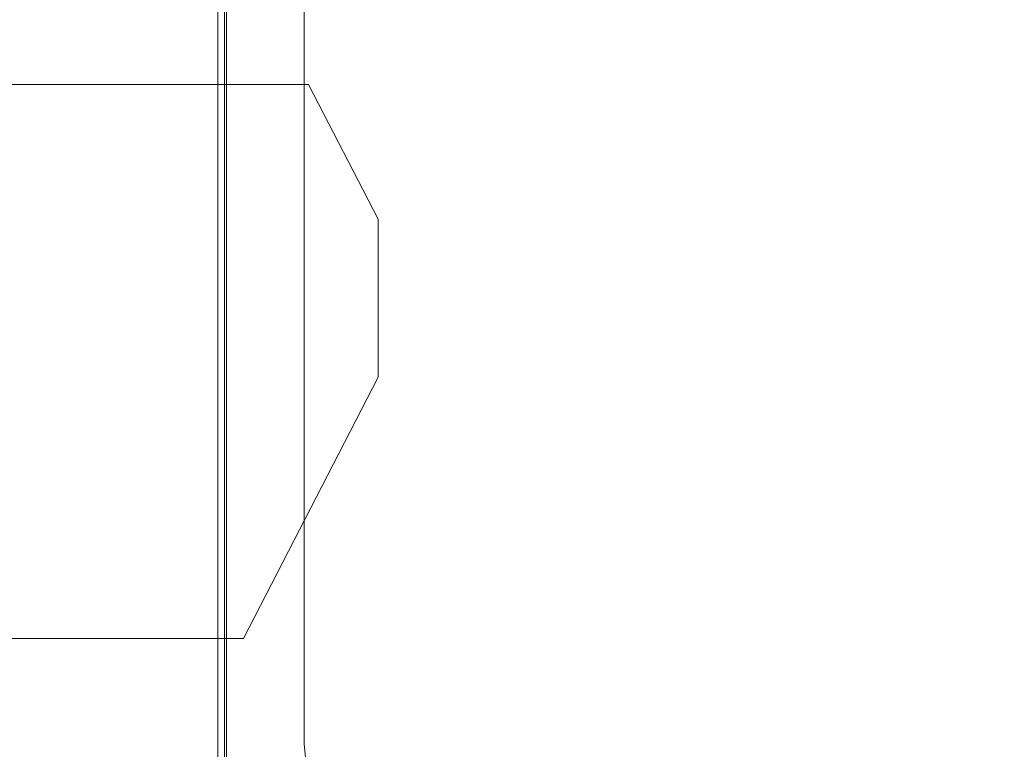
# Model space of a CAD drawing. Extents: x 0 to 1200, y -29 to 0.
# Drawn here: x 815 to 823, y -19 to -13 of the extents above; entities that cross this region are included whole.
import ezdxf

# ---------------------------------------------------------------- set-up
doc = ezdxf.new("R2010")
doc.units = 0
doc.header["$LTSCALE"] = 500
doc.header["$MEASUREMENT"] = 0
doc.layers.add('CHROM', color=8, linetype='Continuous')
doc.layers.add('SZKLO', color=135, linetype='Continuous')

msp = doc.modelspace()

# ---------------------------------------------------------------- linework, layer by layer
at = {"layer": 'CHROM', "lineweight": 0}
for points, invisible_edges in [([(816.6563, -13.3062, 1394.8027), (816.6563, -12.4898, 1394.8027), (816.6563, -12.4898, 1394.0109), (816.6563, -13.3062, 1394.0109)], 15), ([(816.6563, -13.3062, 1400.5952), (816.6705, -13.3062, 1400.8333), (816.6705, -12.4898, 1400.8333), (816.6563, -12.4898, 1400.5952)], 15), ([(816.6563, -12.4898, 1400.5952), (816.6563, -12.4898, 1396.7153), (816.6563, -13.3062, 1396.7153), (816.6563, -13.3062, 1400.5952)], 15), ([(816.6563, -13.3062, 0.0001), (816.6563, -13.3062, 2.5001), (816.6563, -12.4898, 2.5001), (816.6563, -12.4898, 0.0001)], 7), ([(816.6563, -13.3062, 2.5001), (816.6563, -13.3062, 1394.0109), (816.6563, -12.4898, 1394.0109), (816.6563, -12.4898, 2.5001)], 15), ([(816.6563, -13.3062, 1396.7153), (816.6563, -12.4898, 1396.7153), (816.6744, -12.4923, 1396.467), (816.6744, -13.3075, 1396.467)], 15), ([(816.6563, -13.3062, 1395.304), (816.6744, -13.3075, 1395.5872), (816.6744, -12.4923, 1395.5872), (816.6563, -12.4898, 1395.304)], 15), ([(816.6563, -13.3062, 1394.8027), (816.6563, -13.3062, 1395.304), (816.6563, -12.4898, 1395.304), (816.6563, -12.4898, 1394.8027)], 15), ([(816.7125, -13.3062, 1400.9376), (816.7128, -12.4898, 1400.9376), (816.6705, -12.4898, 1400.8333), (816.6705, -13.3062, 1400.8333)], 14), ([(816.7284, -13.3111, 1396.3451), (816.6744, -13.3075, 1396.467), (816.6744, -12.4923, 1396.467), (816.7284, -12.4998, 1396.3451)], 7), ([(816.7284, -13.3111, 1395.7251), (816.7284, -12.4998, 1395.7251), (816.6744, -12.4923, 1395.5872), (816.6744, -13.3075, 1395.5872)], 15), ([(816.7125, -13.3062, 1400.9376), (816.9375, -13.3062, 1400.9876), (816.9375, -12.4898, 1400.9876), (816.7128, -12.4898, 1400.9376)], 15), ([(816.9375, -13.3062, 1400.9876), (817.2503, -13.3066, 1400.997), (817.25, -12.4901, 1400.997), (816.9375, -12.4898, 1400.9876)], 15), ([(817.8512, -13.3076, 1401.0001), (817.849, -12.491, 1401.0001), (817.25, -12.4901, 1400.997), (817.2503, -13.3066, 1400.997)], 15), ([(818.8561, -13.3096, 1401.0001), (818.8502, -12.4928, 1401.0001), (817.849, -12.491, 1401.0001), (817.8512, -13.3076, 1401.0001)], 15), ([(818.8561, -13.3096, 1401.0001), (820.3806, -13.3129, 1401.0001), (820.3691, -12.4958, 1401.0001), (818.8502, -12.4928, 1401.0001)], 15), ([(820.3806, -13.3129, 1401.0001), (822.2361, -13.3097, 1401.0001), (822.2132, -12.4901, 1401.0001), (820.3691, -12.4958, 1401.0001)], 15), ([(824.2329, -13.2922, 1401.0001), (824.1902, -12.4656, 1401.0001), (822.2132, -12.4901, 1401.0001), (822.2361, -13.3097, 1401.0001)], 15), ([(816.8364, -13.3185, 1395.7903), (816.8364, -12.5148, 1395.7903), (816.7284, -12.4998, 1395.7251), (816.7284, -13.3111, 1395.7251)], 11), ([(816.8364, -13.3185, 1396.2864), (816.7284, -13.3111, 1396.3451), (816.7284, -12.4998, 1396.3451), (816.8364, -12.5148, 1396.2864)], 15), ([(816.8364, -13.3185, 1395.7903), (817.0166, -13.3307, 1395.8557), (817.0166, -12.5398, 1395.8557), (816.8364, -12.5148, 1395.7903)], 15), ([(816.8364, -13.3185, 1396.2864), (816.8364, -12.5148, 1396.2864), (817.0166, -12.5398, 1396.2277), (817.0166, -13.3307, 1396.2277)], 15), ([(817.0166, -13.3307, 1396.2277), (817.0166, -12.5398, 1396.2277), (817.2149, -12.5673, 1396.1685), (817.2149, -13.3442, 1396.1685)], 15), ([(817.0166, -13.3307, 1395.8557), (817.2149, -13.3442, 1395.9205), (817.2149, -12.5673, 1395.9205), (817.0166, -12.5398, 1395.8557)], 15), ([(817.3768, -13.3552, 1396.1085), (817.2149, -13.3442, 1396.1685), (817.2149, -12.5673, 1396.1685), (817.3768, -12.5898, 1396.1085)], 7), ([(817.3768, -13.3552, 1395.9845), (817.3768, -12.5898, 1395.9845), (817.2149, -12.5673, 1395.9205), (817.2149, -13.3442, 1395.9205)], 15), ([(817.3768, -13.3552, 1395.9845), (817.3768, -13.3552, 1396.1085), (817.3768, -12.5898, 1396.1085), (817.3768, -12.5898, 1395.9845)], 7), ([(816.6563, -13.3062, 1400.5952), (816.6563, -14.1227, 1400.5952), (816.6705, -14.1227, 1400.8333), (816.6705, -13.3062, 1400.8333)], 15), ([(816.6563, -13.3062, 1394.8027), (816.6563, -13.3062, 1394.0109), (816.6563, -14.1227, 1394.0109), (816.6563, -14.1227, 1394.8027)], 15), ([(816.6563, -13.3062, 0.0001), (816.6563, -14.1227, 0.0001), (816.6563, -14.1227, 2.5001), (816.6563, -13.3062, 2.5001)], 14), ([(816.6563, -14.1227, 1400.5952), (816.6563, -13.3062, 1400.5952), (816.6563, -13.3062, 1396.7153), (816.6563, -14.1227, 1396.7153)], 15), ([(816.6563, -13.3062, 1396.7153), (816.6744, -13.3075, 1396.467), (816.6744, -14.1227, 1396.467), (816.6563, -14.1227, 1396.7153)], 15), ([(816.6563, -13.3062, 1395.304), (816.6563, -14.1227, 1395.304), (816.6744, -14.1227, 1395.5872), (816.6744, -13.3075, 1395.5872)], 15), ([(816.6563, -13.3062, 1394.8027), (816.6563, -14.1227, 1394.8027), (816.6563, -14.1227, 1395.304), (816.6563, -13.3062, 1395.304)], 15), ([(816.6563, -14.1227, 2.5001), (816.6563, -14.1227, 1394.0109), (816.6563, -13.3062, 1394.0109), (816.6563, -13.3062, 2.5001)], 15), ([(816.7125, -13.3062, 1400.9376), (816.6705, -13.3062, 1400.8333), (816.6705, -14.1227, 1400.8333), (816.7125, -14.1227, 1400.9376)], 15), ([(816.7284, -13.3111, 1396.3451), (816.7284, -14.1225, 1396.3451), (816.6744, -14.1227, 1396.467), (816.6744, -13.3075, 1396.467)], 15), ([(816.7284, -13.3111, 1395.7251), (816.6744, -13.3075, 1395.5872), (816.6744, -14.1227, 1395.5872), (816.7284, -14.1225, 1395.7251)], 15), ([(816.7125, -13.3062, 1400.9376), (816.7125, -14.1227, 1400.9376), (816.9375, -14.1227, 1400.9876), (816.9375, -13.3062, 1400.9876)], 14), ([(816.8364, -13.3185, 1395.7903), (816.7284, -13.3111, 1395.7251), (816.7284, -14.1225, 1395.7251), (816.8364, -14.1222, 1395.7903)], 13), ([(816.8364, -13.3185, 1396.2864), (816.8364, -14.1222, 1396.2864), (816.7284, -14.1225, 1396.3451), (816.7284, -13.3111, 1396.3451)], 11), ([(816.9375, -13.3062, 1400.9876), (816.9375, -14.1227, 1400.9876), (817.2487, -14.123, 1400.997), (817.2503, -13.3066, 1400.997)], 15), ([(817.8512, -13.3076, 1401.0001), (817.2503, -13.3066, 1400.997), (817.2487, -14.123, 1400.997), (817.8442, -14.1239, 1401.0001)], 15), ([(818.8561, -13.3096, 1401.0001), (817.8512, -13.3076, 1401.0001), (817.8442, -14.1239, 1401.0001), (818.8387, -14.1258, 1401.0001)], 15), ([(818.8561, -13.3096, 1401.0001), (818.8387, -14.1258, 1401.0001), (820.3458, -14.1288, 1401.0001), (820.3806, -13.3129, 1401.0001)], 15), ([(820.3806, -13.3129, 1401.0001), (820.3458, -14.1288, 1401.0001), (822.1495, -14.1296, 1401.0001), (822.2361, -13.3097, 1401.0001)], 15), ([(824.2329, -13.2922, 1401.0001), (822.2361, -13.3097, 1401.0001), (822.1495, -14.1296, 1401.0001), (824.0336, -14.1246, 1401.0001)], 15), ([(816.8364, -13.3185, 1396.2864), (817.0166, -13.3307, 1396.2277), (817.0166, -14.1217, 1396.2277), (816.8364, -14.1222, 1396.2864)], 15), ([(816.8364, -13.3185, 1395.7903), (816.8364, -14.1222, 1395.7903), (817.0166, -14.1217, 1395.8557), (817.0166, -13.3307, 1395.8557)], 15), ([(817.0166, -13.3307, 1395.8557), (817.0166, -14.1217, 1395.8557), (817.2149, -14.1211, 1395.9205), (817.2149, -13.3442, 1395.9205)], 15), ([(817.0166, -13.3307, 1396.2277), (817.2149, -13.3442, 1396.1685), (817.2149, -14.1211, 1396.1685), (817.0166, -14.1217, 1396.2277)], 15), ([(817.3768, -13.3552, 1396.1085), (817.3768, -14.1206, 1396.1085), (817.2149, -14.1211, 1396.1685), (817.2149, -13.3442, 1396.1685)], 14), ([(817.3768, -13.3552, 1395.9845), (817.2149, -13.3442, 1395.9205), (817.2149, -14.1211, 1395.9205), (817.3768, -14.1206, 1395.9845)], 7), ([(817.3768, -13.3552, 1395.9845), (817.3768, -14.1206, 1395.9845), (817.3768, -14.1206, 1396.1085), (817.3768, -13.3552, 1396.1085)], 15), ([(816.6563, -14.1227, 0.0001), (816.6563, -14.9392, 0.0001), (816.6563, -14.9392, 2.5001), (816.6563, -14.1227, 2.5001)], 14), ([(816.6563, -14.1227, 1395.304), (816.6563, -14.9392, 1395.304), (816.6744, -14.9379, 1395.5872), (816.6744, -14.1227, 1395.5872)], 15), ([(816.6563, -14.1227, 1400.5952), (816.6563, -14.9392, 1400.5952), (816.6705, -14.9392, 1400.8333), (816.6705, -14.1227, 1400.8333)], 15), ([(816.6563, -14.9392, 1394.0109), (816.6563, -14.1227, 1394.0109), (816.6563, -14.1227, 2.5001), (816.6563, -14.9392, 2.5001)], 15), ([(816.6563, -14.9392, 1400.5952), (816.6563, -14.1227, 1400.5952), (816.6563, -14.1227, 1396.7153), (816.6563, -14.9392, 1396.7153)], 15), ([(816.6563, -14.1227, 1396.7153), (816.6744, -14.1227, 1396.467), (816.6744, -14.9379, 1396.467), (816.6563, -14.9392, 1396.7153)], 15), ([(816.6563, -14.1227, 1394.8027), (816.6563, -14.9392, 1394.8027), (816.6563, -14.9392, 1395.304), (816.6563, -14.1227, 1395.304)], 15), ([(816.6563, -14.1227, 1394.8027), (816.6563, -14.1227, 1394.0109), (816.6563, -14.9392, 1394.0109), (816.6563, -14.9392, 1394.8027)], 15), ([(816.7125, -14.1227, 1400.9376), (816.6705, -14.1227, 1400.8333), (816.6705, -14.9392, 1400.8333), (816.7125, -14.9392, 1400.9376)], 15), ([(816.7284, -14.1225, 1395.7251), (816.6744, -14.1227, 1395.5872), (816.6744, -14.9379, 1395.5872), (816.7284, -14.9339, 1395.7251)], 7), ([(816.7284, -14.1225, 1396.3451), (816.7284, -14.9339, 1396.3451), (816.6744, -14.9379, 1396.467), (816.6744, -14.1227, 1396.467)], 15), ([(816.7125, -14.1227, 1400.9376), (816.7125, -14.9392, 1400.9376), (816.9375, -14.9392, 1400.9876), (816.9375, -14.1227, 1400.9876)], 14), ([(816.8364, -14.1222, 1396.2864), (816.8364, -14.9259, 1396.2864), (816.7284, -14.9339, 1396.3451), (816.7284, -14.1225, 1396.3451)], 11), ([(816.8364, -14.1222, 1395.7903), (816.7284, -14.1225, 1395.7251), (816.7284, -14.9339, 1395.7251), (816.8364, -14.9259, 1395.7903)], 15), ([(816.8364, -14.1222, 1396.2864), (817.0166, -14.1217, 1396.2277), (817.0166, -14.9126, 1396.2277), (816.8364, -14.9259, 1396.2864)], 15), ([(816.8364, -14.1222, 1395.7903), (816.8364, -14.9259, 1395.7903), (817.0166, -14.9126, 1395.8557), (817.0166, -14.1217, 1395.8557)], 15), ([(816.9375, -14.1227, 1400.9876), (816.9375, -14.9392, 1400.9876), (817.2459, -14.9394, 1400.997), (817.2487, -14.123, 1400.997)], 15), ([(817.0166, -14.1217, 1395.8557), (817.0166, -14.9126, 1395.8557), (817.2149, -14.898, 1395.9205), (817.2149, -14.1211, 1395.9205)], 15), ([(817.0166, -14.1217, 1396.2277), (817.2149, -14.1211, 1396.1685), (817.2149, -14.898, 1396.1685), (817.0166, -14.9126, 1396.2277)], 15), ([(817.3768, -14.1206, 1395.9845), (817.2149, -14.1211, 1395.9205), (817.2149, -14.898, 1395.9205), (817.3768, -14.8861, 1395.9845)], 15), ([(817.3768, -14.1206, 1396.1085), (817.3768, -14.8861, 1396.1085), (817.2149, -14.898, 1396.1685), (817.2149, -14.1211, 1396.1685)], 15), ([(817.8442, -14.1239, 1401.0001), (817.2487, -14.123, 1400.997), (817.2459, -14.9394, 1400.997), (817.833, -14.9401, 1401.0001)], 15), ([(817.3768, -14.1206, 1395.9845), (817.3768, -14.8861, 1395.9845), (817.3768, -14.8861, 1396.1085), (817.3768, -14.1206, 1396.1085)], 10), ([(818.8387, -14.1258, 1401.0001), (817.8442, -14.1239, 1401.0001), (817.833, -14.9401, 1401.0001), (818.8101, -14.9415, 1401.0001)], 15), ([(818.8387, -14.1258, 1401.0001), (818.8101, -14.9415, 1401.0001), (820.289, -14.9438, 1401.0001), (820.3458, -14.1288, 1401.0001)], 15), ([(820.3458, -14.1288, 1401.0001), (820.289, -14.9438, 1401.0001), (822.0226, -14.9474, 1401.0001), (822.1495, -14.1296, 1401.0001)], 15), ([(824.0336, -14.1246, 1401.0001), (822.1495, -14.1296, 1401.0001), (822.0226, -14.9474, 1401.0001), (823.7648, -14.9527, 1401.0001)], 15), ([(816.6563, -15.7557, 1395.304), (816.6744, -15.7531, 1395.5872), (816.6744, -14.9379, 1395.5872), (816.6563, -14.9392, 1395.304)], 15), ([(816.6563, -15.7557, 1396.7153), (816.6563, -14.9392, 1396.7153), (816.6744, -14.9379, 1396.467), (816.6744, -15.7531, 1396.467)], 15), ([(816.6563, -15.7557, 1400.5952), (816.6705, -15.7557, 1400.8333), (816.6705, -14.9392, 1400.8333), (816.6563, -14.9392, 1400.5952)], 15), ([(816.6563, -14.9392, 1396.7153), (816.6563, -15.7557, 1396.7153), (816.6563, -15.7557, 1400.5952), (816.6563, -14.9392, 1400.5952)], 15), ([(816.6563, -15.7557, 1394.8027), (816.6563, -14.9392, 1394.8027), (816.6563, -14.9392, 1394.0109), (816.6563, -15.7557, 1394.0109)], 15), ([(816.6563, -15.7557, 0.0001), (816.6563, -15.7557, 2.5001), (816.6563, -14.9392, 2.5001), (816.6563, -14.9392, 0.0001)], 7), ([(816.6563, -15.7557, 1394.0109), (816.6563, -14.9392, 1394.0109), (816.6563, -14.9392, 2.5001), (816.6563, -15.7557, 2.5001)], 15), ([(816.6563, -15.7557, 1394.8027), (816.6563, -15.7557, 1395.304), (816.6563, -14.9392, 1395.304), (816.6563, -14.9392, 1394.8027)], 15), ([(816.7125, -15.7557, 1400.9376), (816.7125, -14.9392, 1400.9376), (816.6705, -14.9392, 1400.8333), (816.6705, -15.7557, 1400.8333)], 15), ([(816.7284, -15.7453, 1395.7251), (816.7284, -14.9339, 1395.7251), (816.6744, -14.9379, 1395.5872), (816.6744, -15.7531, 1395.5872)], 14), ([(816.7284, -15.7453, 1396.3451), (816.6744, -15.7531, 1396.467), (816.6744, -14.9379, 1396.467), (816.7284, -14.9339, 1396.3451)], 15), ([(816.7125, -15.7557, 1400.9376), (816.9375, -15.7557, 1400.9876), (816.9375, -14.9392, 1400.9876), (816.7125, -14.9392, 1400.9376)], 7), ([(816.8364, -15.7296, 1396.2864), (816.7284, -15.7453, 1396.3451), (816.7284, -14.9339, 1396.3451), (816.8364, -14.9259, 1396.2864)], 13), ([(816.8364, -15.7296, 1395.7903), (816.8364, -14.9259, 1395.7903), (816.7284, -14.9339, 1395.7251), (816.7284, -15.7453, 1395.7251)], 15), ([(816.8364, -15.7296, 1396.2864), (816.8364, -14.9259, 1396.2864), (817.0166, -14.9126, 1396.2277), (817.0166, -15.7036, 1396.2277)], 15), ([(816.8364, -15.7296, 1395.7903), (817.0166, -15.7036, 1395.8557), (817.0166, -14.9126, 1395.8557), (816.8364, -14.9259, 1395.7903)], 15), ([(816.9375, -15.7557, 1400.9876), (817.243, -15.7558, 1400.997), (817.2459, -14.9394, 1400.997), (816.9375, -14.9392, 1400.9876)], 15), ([(817.0166, -15.7036, 1396.2277), (817.0166, -14.9126, 1396.2277), (817.2149, -14.898, 1396.1685), (817.2149, -15.675, 1396.1685)], 15), ([(817.0166, -15.7036, 1395.8557), (817.2149, -15.675, 1395.9205), (817.2149, -14.898, 1395.9205), (817.0166, -14.9126, 1395.8557)], 15), ([(817.3768, -15.6515, 1395.9845), (817.3768, -14.8861, 1395.9845), (817.2149, -14.898, 1395.9205), (817.2149, -15.675, 1395.9205)], 15), ([(817.3768, -15.6515, 1396.1085), (817.2149, -15.675, 1396.1685), (817.2149, -14.898, 1396.1685), (817.3768, -14.8861, 1396.1085)], 15), ([(817.8222, -15.7562, 1401.0001), (817.833, -14.9401, 1401.0001), (817.2459, -14.9394, 1400.997), (817.243, -15.7558, 1400.997)], 15), ([(817.3768, -15.6515, 1395.9845), (817.3768, -15.6515, 1396.1085), (817.3768, -14.8861, 1396.1085), (817.3768, -14.8861, 1395.9845)], 5), ([(818.7833, -15.7569, 1401.0001), (818.8101, -14.9415, 1401.0001), (817.833, -14.9401, 1401.0001), (817.8222, -15.7562, 1401.0001)], 15), ([(818.7833, -15.7569, 1401.0001), (820.2353, -15.7581, 1401.0001), (820.289, -14.9438, 1401.0001), (818.8101, -14.9415, 1401.0001)], 15), ([(820.2353, -15.7581, 1401.0001), (821.9249, -15.7609, 1401.0001), (822.0226, -14.9474, 1401.0001), (820.289, -14.9438, 1401.0001)], 15), ([(823.5991, -15.7662, 1401.0001), (823.7648, -14.9527, 1401.0001), (822.0226, -14.9474, 1401.0001), (821.9249, -15.7609, 1401.0001)], 15), ([(817.0166, -16.4946, 1396.2277), (817.0166, -15.7036, 1396.2277), (817.2149, -15.675, 1396.1685), (817.2149, -16.4519, 1396.1685)], 15), ([(817.0166, -16.4946, 1395.8557), (817.2149, -16.4519, 1395.9205), (817.2149, -15.675, 1395.9205), (817.0166, -15.7036, 1395.8557)], 15), ([(817.3768, -16.417, 1396.1085), (817.2149, -16.4519, 1396.1685), (817.2149, -15.675, 1396.1685), (817.3768, -15.6515, 1396.1085)], 7), ([(817.3768, -16.417, 1395.9845), (817.3768, -15.6515, 1395.9845), (817.2149, -15.675, 1395.9205), (817.2149, -16.4519, 1395.9205)], 14), ([(817.3768, -16.417, 1395.9845), (817.3768, -16.417, 1396.1085), (817.3768, -15.6515, 1396.1085), (817.3768, -15.6515, 1395.9845)], 15), ([(816.6563, -16.5722, 1396.7153), (816.6563, -15.7557, 1396.7153), (816.6744, -15.7531, 1396.467), (816.6744, -16.5683, 1396.467)], 15), ([(816.6563, -16.5722, 1395.304), (816.6744, -16.5683, 1395.5872), (816.6744, -15.7531, 1395.5872), (816.6563, -15.7557, 1395.304)], 15), ([(816.6563, -15.7557, 1400.5952), (816.6563, -15.7557, 1396.7153), (816.6563, -16.5722, 1396.7153), (816.6563, -16.5722, 1400.5952)], 15), ([(816.6563, -16.5722, 1394.8027), (816.6563, -16.5722, 1395.304), (816.6563, -15.7557, 1395.304), (816.6563, -15.7557, 1394.8027)], 15), ([(816.6563, -16.5722, 0.0001), (816.6563, -16.5722, 2.5001), (816.6563, -15.7557, 2.5001), (816.6563, -15.7557, 0.0001)], 7), ([(816.6563, -16.5722, 1394.8027), (816.6563, -15.7557, 1394.8027), (816.6563, -15.7557, 1394.0109), (816.6563, -16.5722, 1394.0109)], 15), ([(816.6563, -16.5722, 2.5001), (816.6563, -16.5722, 1394.0109), (816.6563, -15.7557, 1394.0109), (816.6563, -15.7557, 2.5001)], 15), ([(816.6563, -16.5722, 1400.5952), (816.6705, -16.5722, 1400.8333), (816.6705, -15.7557, 1400.8333), (816.6563, -15.7557, 1400.5952)], 15), ([(816.7128, -16.5722, 1400.9376), (816.7125, -15.7557, 1400.9376), (816.6705, -15.7557, 1400.8333), (816.6705, -16.5722, 1400.8333)], 15), ([(816.7284, -16.5566, 1395.7251), (816.7284, -15.7453, 1395.7251), (816.6744, -15.7531, 1395.5872), (816.6744, -16.5683, 1395.5872)], 15), ([(816.7284, -16.5566, 1396.3451), (816.6744, -16.5683, 1396.467), (816.6744, -15.7531, 1396.467), (816.7284, -15.7453, 1396.3451)], 15), ([(816.7128, -16.5722, 1400.9376), (816.9375, -16.5722, 1400.9876), (816.9375, -15.7557, 1400.9876), (816.7125, -15.7557, 1400.9376)], 7), ([(816.8364, -16.5334, 1395.7903), (816.8364, -15.7296, 1395.7903), (816.7284, -15.7453, 1395.7251), (816.7284, -16.5566, 1395.7251)], 11), ([(816.8364, -16.5334, 1396.2864), (816.7284, -16.5566, 1396.3451), (816.7284, -15.7453, 1396.3451), (816.8364, -15.7296, 1396.2864)], 13), ([(816.8364, -16.5334, 1395.7903), (817.0166, -16.4946, 1395.8557), (817.0166, -15.7036, 1395.8557), (816.8364, -15.7296, 1395.7903)], 15), ([(816.8364, -16.5334, 1396.2864), (816.8364, -15.7296, 1396.2864), (817.0166, -15.7036, 1396.2277), (817.0166, -16.4946, 1396.2277)], 15), ([(816.9375, -16.5722, 1400.9876), (817.2419, -16.5722, 1400.997), (817.243, -15.7558, 1400.997), (816.9375, -15.7557, 1400.9876)], 15), ([(817.817, -16.5722, 1401.0001), (817.8222, -15.7562, 1401.0001), (817.243, -15.7558, 1400.997), (817.2419, -16.5722, 1400.997)], 15), ([(818.7701, -16.5722, 1401.0001), (818.7833, -15.7569, 1401.0001), (817.8222, -15.7562, 1401.0001), (817.817, -16.5722, 1401.0001)], 15), ([(818.7701, -16.5722, 1401.0001), (820.2088, -16.5722, 1401.0001), (820.2353, -15.7581, 1401.0001), (818.7833, -15.7569, 1401.0001)], 15), ([(820.2088, -16.5722, 1401.0001), (821.8831, -16.5722, 1401.0001), (821.9249, -15.7609, 1401.0001), (820.2353, -15.7581, 1401.0001)], 15), ([(823.5422, -16.5723, 1401.0001), (823.5991, -15.7662, 1401.0001), (821.9249, -15.7609, 1401.0001), (821.8831, -16.5722, 1401.0001)], 15), ([(817.3768, -16.417, 1396.1085), (817.3768, -17.1824, 1396.1085), (817.2149, -17.2288, 1396.1685), (817.2149, -16.4519, 1396.1685)], 15), ([(817.3768, -16.417, 1395.9845), (817.2149, -16.4519, 1395.9205), (817.2149, -17.2288, 1395.9205), (817.3768, -17.1824, 1395.9845)], 15), ([(817.3768, -16.417, 1395.9845), (817.3768, -17.1824, 1395.9845), (817.3768, -17.1824, 1396.1085), (817.3768, -16.417, 1396.1085)], 10), ([(817.0166, -17.2855, 1395.8557), (817.2149, -17.2288, 1395.9205), (817.0166, -16.4946, 1395.8557), (816.8364, -16.5334, 1395.7903)], 15), ([(817.0166, -16.4946, 1396.2277), (817.2149, -17.2288, 1396.1685), (817.0166, -17.2855, 1396.2277), (816.8364, -16.5334, 1396.2864)], 15), ([(817.2149, -16.4519, 1396.1685), (817.2149, -17.2288, 1396.1685), (817.0166, -16.4946, 1396.2277), (817.2149, -16.4519, 1396.1685)], 15), ([(817.0166, -16.4946, 1395.8557), (817.2149, -17.2288, 1395.9205), (817.2149, -16.4519, 1395.9205), (817.0166, -16.4946, 1395.8557)], 15), ([(816.6563, -16.5722, 1396.7153), (816.6744, -16.5683, 1396.467), (816.6744, -17.3835, 1396.467), (816.6563, -17.3886, 1396.7153)], 15), ([(816.6563, -16.5722, 1395.304), (816.6563, -17.3886, 1395.304), (816.6744, -17.3835, 1395.5872), (816.6744, -16.5683, 1395.5872)], 15), ([(816.6563, -16.5722, 1394.8027), (816.6563, -17.3886, 1394.8027), (816.6563, -17.3886, 1395.304), (816.6563, -16.5722, 1395.304)], 15), ([(816.6563, -17.3886, 2.5001), (816.6563, -17.3886, 1394.0109), (816.6563, -16.5722, 1394.0109), (816.6563, -16.5722, 2.5001)], 15), ([(816.6563, -16.5722, 1400.5952), (816.6563, -17.3886, 1400.5952), (816.6705, -17.3886, 1400.8333), (816.6705, -16.5722, 1400.8333)], 15), ([(816.6563, -17.3886, 1400.5952), (816.6563, -16.5722, 1400.5952), (816.6563, -16.5722, 1396.7153), (816.6563, -17.3886, 1396.7153)], 15), ([(816.6563, -16.5722, 0.0001), (816.6563, -17.3886, 0.0001), (816.6563, -17.3886, 2.5001), (816.6563, -16.5722, 2.5001)], 14), ([(816.6563, -16.5722, 1394.8027), (816.6563, -16.5722, 1394.0109), (816.6563, -17.3886, 1394.0109), (816.6563, -17.3886, 1394.8027)], 15), ([(816.7128, -16.5722, 1400.9376), (816.6705, -16.5722, 1400.8333), (816.6705, -17.3886, 1400.8333), (816.7128, -17.3886, 1400.9376)], 7), ([(816.7284, -16.5566, 1396.3451), (816.7284, -17.368, 1396.3451), (816.6744, -17.3835, 1396.467), (816.6744, -16.5683, 1396.467)], 15), ([(816.7284, -16.5566, 1395.7251), (816.6744, -16.5683, 1395.5872), (816.6744, -17.3835, 1395.5872), (816.7284, -17.368, 1395.7251)], 15), ([(816.7128, -16.5722, 1400.9376), (816.7128, -17.3886, 1400.9376), (816.9379, -17.3886, 1400.9876), (816.9375, -16.5722, 1400.9876)], 15), ([(816.8364, -16.5334, 1395.7903), (816.7284, -16.5566, 1395.7251), (816.7284, -17.368, 1395.7251), (816.8364, -17.3371, 1395.7903)], 13), ([(816.8364, -16.5334, 1396.2864), (816.8364, -17.3371, 1396.2864), (816.7284, -17.368, 1396.3451), (816.7284, -16.5566, 1396.3451)], 11), ([(816.8364, -16.5334, 1396.2864), (817.0166, -17.2855, 1396.2277), (816.8364, -17.3371, 1396.2864), (816.8364, -16.5334, 1396.2864)], 15), ([(816.8364, -17.3371, 1395.7903), (817.0166, -17.2855, 1395.8557), (816.8364, -16.5334, 1395.7903), (816.8364, -17.3371, 1395.7903)], 15), ([(816.9375, -16.5722, 1400.9876), (816.9379, -17.3886, 1400.9876), (817.243, -17.3885, 1400.997), (817.2419, -16.5722, 1400.997)], 15), ([(817.817, -16.5722, 1401.0001), (817.2419, -16.5722, 1400.997), (817.243, -17.3885, 1400.997), (817.8222, -17.3882, 1401.0001)], 15), ([(818.7701, -16.5722, 1401.0001), (817.817, -16.5722, 1401.0001), (817.8222, -17.3882, 1401.0001), (818.7833, -17.3875, 1401.0001)], 15), ([(818.7701, -16.5722, 1401.0001), (818.7833, -17.3875, 1401.0001), (820.2353, -17.3863, 1401.0001), (820.2088, -16.5722, 1401.0001)], 15), ([(820.2088, -16.5722, 1401.0001), (820.2353, -17.3863, 1401.0001), (821.9249, -17.3836, 1401.0001), (821.8831, -16.5722, 1401.0001)], 15), ([(823.5422, -16.5723, 1401.0001), (821.8831, -16.5722, 1401.0001), (821.9249, -17.3836, 1401.0001), (823.5991, -17.3784, 1401.0001)], 15), ([(817.2149, -17.2288, 1396.1685), (817.2149, -18.0058, 1396.1685), (817.0166, -17.2855, 1396.2277), (817.2149, -17.2288, 1396.1685)], 15), ([(817.0166, -17.2855, 1395.8557), (817.2149, -18.0058, 1395.9205), (817.2149, -17.2288, 1395.9205), (817.0166, -17.2855, 1395.8557)], 15), ([(817.3768, -17.1824, 1395.9845), (817.2149, -17.2288, 1395.9205), (817.2149, -18.0058, 1395.9205), (817.3768, -17.9479, 1395.9845)], 7), ([(817.3768, -17.1824, 1396.1085), (817.3768, -17.9479, 1396.1085), (817.2149, -18.0058, 1396.1685), (817.2149, -17.2288, 1396.1685)], 14), ([(817.3768, -17.1824, 1395.9845), (817.3768, -17.9479, 1395.9845), (817.3768, -17.9479, 1396.1085), (817.3768, -17.1824, 1396.1085)], 15), ([(816.8364, -17.3371, 1395.7903), (816.7284, -17.368, 1395.7251), (816.7284, -18.1794, 1395.7251), (816.8364, -18.1408, 1395.7903)], 15), ([(816.8364, -17.3371, 1396.2864), (816.8364, -18.1408, 1396.2864), (816.7284, -18.1794, 1396.3451), (816.7284, -17.368, 1396.3451)], 15), ([(817.0166, -18.0765, 1395.8557), (817.2149, -18.0058, 1395.9205), (817.0166, -17.2855, 1395.8557), (816.8364, -17.3371, 1395.7903)], 15), ([(817.0166, -17.2855, 1396.2277), (817.2149, -18.0058, 1396.1685), (817.0166, -18.0765, 1396.2277), (816.8364, -17.3371, 1396.2864)], 15), ([(816.8364, -17.3371, 1396.2864), (817.0166, -18.0765, 1396.2277), (816.8364, -18.1408, 1396.2864), (816.8364, -17.3371, 1396.2864)], 15), ([(816.8364, -18.1408, 1395.7903), (817.0166, -18.0765, 1395.8557), (816.8364, -17.3371, 1395.7903), (816.8364, -18.1408, 1395.7903)], 15), ([(816.6563, -17.3886, 1396.7153), (816.6744, -17.3835, 1396.467), (816.6744, -18.1987, 1396.467), (816.6563, -18.2051, 1396.7153)], 15), ([(816.6563, -17.3886, 1395.304), (816.6563, -18.2051, 1395.304), (816.6744, -18.1987, 1395.5872), (816.6744, -17.3835, 1395.5872)], 15), ([(816.6563, -17.3886, 1394.8027), (816.6563, -17.3886, 1394.0109), (816.6563, -18.2051, 1394.0109), (816.6563, -18.2051, 1394.8027)], 15), ([(816.6563, -17.3886, 0.0001), (816.6563, -18.2051, 0.0001), (816.6563, -18.2051, 2.5001), (816.6563, -17.3886, 2.5001)], 14), ([(816.6563, -17.3886, 1400.5952), (816.6563, -18.2051, 1400.5952), (816.6705, -18.2051, 1400.8333), (816.6705, -17.3886, 1400.8333)], 15), ([(816.6563, -18.2051, 1394.0109), (816.6563, -17.3886, 1394.0109), (816.6563, -17.3886, 2.5001), (816.6563, -18.2051, 2.5001)], 15), ([(816.6563, -18.2051, 1400.5952), (816.6563, -17.3886, 1400.5952), (816.6563, -17.3886, 1396.7153), (816.6563, -18.2051, 1396.7153)], 15), ([(816.6563, -17.3886, 1394.8027), (816.6563, -18.2051, 1394.8027), (816.6563, -18.2051, 1395.304), (816.6563, -17.3886, 1395.304)], 15), ([(816.7128, -17.3886, 1400.9376), (816.6705, -17.3886, 1400.8333), (816.6705, -18.2051, 1400.8333), (816.7128, -18.2051, 1400.9376)], 7), ([(816.7284, -17.368, 1395.7251), (816.6744, -17.3835, 1395.5872), (816.6744, -18.1987, 1395.5872), (816.7284, -18.1794, 1395.7251)], 7), ([(816.7284, -17.368, 1396.3451), (816.7284, -18.1794, 1396.3451), (816.6744, -18.1987, 1396.467), (816.6744, -17.3835, 1396.467)], 14), ([(816.7128, -17.3886, 1400.9376), (816.7128, -18.2051, 1400.9376), (816.9375, -18.2051, 1400.9876), (816.9379, -17.3886, 1400.9876)], 15), ([(816.9379, -17.3886, 1400.9876), (816.9375, -18.2051, 1400.9876), (817.2459, -18.2049, 1400.997), (817.243, -17.3885, 1400.997)], 15), ([(817.8222, -17.3882, 1401.0001), (817.243, -17.3885, 1400.997), (817.2459, -18.2049, 1400.997), (817.833, -18.2042, 1401.0001)], 15), ([(818.7833, -17.3875, 1401.0001), (817.8222, -17.3882, 1401.0001), (817.833, -18.2042, 1401.0001), (818.8101, -18.2029, 1401.0001)], 15), ([(818.7833, -17.3875, 1401.0001), (818.8101, -18.2029, 1401.0001), (820.289, -18.2006, 1401.0001), (820.2353, -17.3863, 1401.0001)], 15), ([(820.2353, -17.3863, 1401.0001), (820.289, -18.2006, 1401.0001), (822.0226, -18.1971, 1401.0001), (821.9249, -17.3836, 1401.0001)], 15), ([(823.5991, -17.3784, 1401.0001), (821.9249, -17.3836, 1401.0001), (822.0226, -18.1971, 1401.0001), (823.7648, -18.1918, 1401.0001)], 15), ([(817.3768, -18.7133, 1395.9845), (817.3768, -17.9479, 1395.9845), (817.2149, -18.0058, 1395.9205), (817.2149, -18.7827, 1395.9205)], 15), ([(817.3768, -18.7133, 1396.1085), (817.2149, -18.7827, 1396.1685), (817.2149, -18.0058, 1396.1685), (817.3768, -17.9479, 1396.1085)], 15), ([(817.3768, -18.7133, 1396.1085), (817.3768, -17.9479, 1396.1085), (817.3768, -17.9479, 1395.9845), (817.3768, -18.7133, 1395.9845)], 10), ([(816.8364, -18.9445, 1396.2864), (816.8364, -18.1408, 1396.2864), (817.0166, -18.0765, 1396.2277), (817.0166, -18.8675, 1396.2277)], 15), ([(816.8364, -18.9445, 1395.7903), (817.0166, -18.8675, 1395.8557), (817.0166, -18.0765, 1395.8557), (816.8364, -18.1408, 1395.7903)], 15), ([(817.0166, -18.8675, 1395.8557), (817.2149, -18.7827, 1395.9205), (817.2149, -18.0058, 1395.9205), (817.0166, -18.0765, 1395.8557)], 15), ([(817.0166, -18.8675, 1396.2277), (817.0166, -18.0765, 1396.2277), (817.2149, -18.0058, 1396.1685), (817.2149, -18.7827, 1396.1685)], 15), ([(816.8364, -18.9445, 1396.2864), (816.7284, -18.9908, 1396.3451), (816.7284, -18.1794, 1396.3451), (816.8364, -18.1408, 1396.2864)], 13), ([(816.8364, -18.9445, 1395.7903), (816.8364, -18.1408, 1395.7903), (816.7284, -18.1794, 1395.7251), (816.7284, -18.9908, 1395.7251)], 15), ([(816.6563, -19.0216, 1395.304), (816.6744, -19.0139, 1395.5872), (816.6744, -18.1987, 1395.5872), (816.6563, -18.2051, 1395.304)], 15), ([(816.6563, -19.0216, 1396.7153), (816.6563, -18.2051, 1396.7153), (816.6744, -18.1987, 1396.467), (816.6744, -19.0139, 1396.467)], 15), ([(816.6563, -18.2051, 1396.7153), (816.6563, -19.0216, 1396.7153), (816.6563, -19.0216, 1400.5952), (816.6563, -18.2051, 1400.5952)], 15), ([(816.6563, -19.0216, 1394.0109), (816.6563, -18.2051, 1394.0109), (816.6563, -18.2051, 2.5001), (816.6563, -19.0216, 2.5001)], 15), ([(816.6563, -19.0216, 1400.5952), (816.6705, -19.0216, 1400.8333), (816.6705, -18.2051, 1400.8333), (816.6563, -18.2051, 1400.5952)], 15), ([(816.6563, -19.0216, 1394.8027), (816.6563, -19.0216, 1395.304), (816.6563, -18.2051, 1395.304), (816.6563, -18.2051, 1394.8027)], 15), ([(816.6563, -19.0216, 1394.8027), (816.6563, -18.2051, 1394.8027), (816.6563, -18.2051, 1394.0109), (816.6563, -19.0216, 1394.0109)], 15), ([(816.6563, -19.0216, 0.0001), (816.6563, -19.0216, 2.5001), (816.6563, -18.2051, 2.5001), (816.6563, -18.2051, 0.0001)], 7), ([(816.7128, -19.0216, 1400.9376), (816.7128, -18.2051, 1400.9376), (816.6705, -18.2051, 1400.8333), (816.6705, -19.0216, 1400.8333)], 15), ([(816.7284, -18.9908, 1395.7251), (816.7284, -18.1794, 1395.7251), (816.6744, -18.1987, 1395.5872), (816.6744, -19.0139, 1395.5872)], 14), ([(816.7284, -18.9908, 1396.3451), (816.6744, -19.0139, 1396.467), (816.6744, -18.1987, 1396.467), (816.7284, -18.1794, 1396.3451)], 15), ([(816.7128, -19.0216, 1400.9376), (816.9375, -19.0216, 1400.9876), (816.9375, -18.2051, 1400.9876), (816.7128, -18.2051, 1400.9376)], 7), ([(816.9375, -19.0216, 1400.9876), (817.2487, -19.0213, 1400.997), (817.2459, -18.2049, 1400.997), (816.9375, -18.2051, 1400.9876)], 15), ([(817.8442, -19.0204, 1401.0001), (817.833, -18.2042, 1401.0001), (817.2459, -18.2049, 1400.997), (817.2487, -19.0213, 1400.997)], 15), ([(818.8387, -19.0186, 1401.0001), (818.8101, -18.2029, 1401.0001), (817.833, -18.2042, 1401.0001), (817.8442, -19.0204, 1401.0001)], 15), ([(818.8387, -19.0186, 1401.0001), (820.3458, -19.0156, 1401.0001), (820.289, -18.2006, 1401.0001), (818.8101, -18.2029, 1401.0001)], 15), ([(820.3458, -19.0156, 1401.0001), (822.1495, -19.0149, 1401.0001), (822.0226, -18.1971, 1401.0001), (820.289, -18.2006, 1401.0001)], 15), ([(824.0339, -19.0199, 1401.0001), (823.7648, -18.1918, 1401.0001), (822.0226, -18.1971, 1401.0001), (822.1495, -19.0149, 1401.0001)], 15), ([(817.3768, -19.4788, 1396.1085), (817.2149, -18.7827, 1396.1685), (817.3768, -18.7133, 1396.1085), (817.4489, -19.4429, 1396.0473)], 15), ([(817.3768, -18.7133, 1395.9845), (817.2149, -18.7827, 1395.9205), (817.3768, -19.4788, 1395.9845), (817.4489, -19.4429, 1396.0473)], 15), ([(817.3768, -18.7133, 1396.1085), (817.3768, -18.7133, 1395.9845), (817.4489, -19.4429, 1396.0473), (817.3768, -18.7133, 1396.1085)], 9)]:
    msp.add_3dface(points, dxfattribs=dict(at, invisible_edges=invisible_edges))
at = {"layer": 'SZKLO', "lineweight": 0}
for points, invisible_edges in [([(816.5301, -12.7366, 16.6021), (817.4145, -13.2036, 15.6326), (478.5762, -13.2036, 15.6326), (479.4607, -12.7366, 16.6021)], 13), ([(817.4145, -13.2037, 1384.3591), (816.5301, -12.7367, 1383.3896), (479.4607, -12.7367, 1383.3896), (478.5762, -13.2037, 1384.3591)], 7), ([(479.4607, -12.7367, 1383.3896), (816.5301, -12.7367, 1383.3896), (816.5301, -12.7366, 16.6021), (479.4607, -12.7366, 16.6021)], 15), ([(816.5301, -12.7366, 16.6021), (816.5301, -12.7367, 1383.3896), (817.4145, -13.2036, 15.6326), (816.5301, -12.7366, 16.6021)], 15), ([(817.4145, -13.2036, 15.6326), (816.5301, -12.7367, 1383.3896), (817.4145, -13.2037, 1384.3591), (817.4145, -13.2036, 15.6326)], 15), ([(817.4145, -13.2036, 15.6326), (817.9954, -14.3311, 14.9957), (477.9953, -14.3311, 14.9957), (478.5762, -13.2036, 15.6326)], 11), ([(817.9954, -14.3312, 1384.9959), (817.4145, -13.2037, 1384.3591), (478.5762, -13.2037, 1384.3591), (477.9953, -14.3312, 1384.9959)], 11), ([(817.4145, -13.2037, 1384.3591), (817.9954, -14.3312, 1384.9959), (817.9954, -14.3311, 14.9957), (817.4145, -13.2036, 15.6326)], 2), ([(817.9954, -14.3311, 14.9957), (817.9954, -15.6504, 14.9957), (477.9953, -15.6504, 14.9957), (477.9953, -14.3311, 14.9957)], 14), ([(477.9953, -14.3312, 1384.9959), (477.9953, -15.6505, 1384.9959), (817.9954, -15.6505, 1384.9959), (817.9954, -14.3312, 1384.9959)], 11), ([(817.9954, -14.3312, 1384.9959), (817.9954, -15.6505, 1384.9959), (817.9954, -15.6504, 14.9957), (817.9954, -14.3311, 14.9957)], 15), ([(817.9954, -15.6504, 14.9957), (816.8712, -17.8327, 16.2283), (479.1195, -17.8327, 16.2283), (477.9953, -15.6504, 14.9957)], 8), ([(816.8712, -17.8328, 1383.7634), (817.9954, -15.6505, 1384.9959), (477.9953, -15.6505, 1384.9959), (479.1195, -17.8328, 1383.7634)], 2), ([(817.9954, -15.6505, 1384.9959), (816.8712, -17.8328, 1383.7634), (816.8712, -17.8327, 16.2283), (817.9954, -15.6504, 14.9957)], 15), ([(816.8712, -17.8327, 16.2283), (815.1593, -18.7366, 18.1046), (480.8312, -18.7366, 18.1046), (479.1195, -17.8327, 16.2283)], 15), ([(815.1593, -18.7367, 1381.887), (816.8712, -17.8328, 1383.7634), (479.1195, -17.8328, 1383.7634), (480.8312, -18.7367, 1381.887)], 15), ([(816.8712, -17.8327, 16.2283), (816.8712, -17.8328, 1383.7634), (815.1593, -18.7366, 18.1046), (816.8712, -17.8327, 16.2283)], 14), ([(815.1593, -18.7366, 18.1046), (816.8712, -17.8328, 1383.7634), (815.1593, -18.7367, 1381.887), (815.1593, -18.7366, 18.1046)], 15), ([(480.8312, -18.7367, 1381.887), (480.8312, -18.7366, 18.1046), (815.1593, -18.7366, 18.1046), (815.1593, -18.7367, 1381.887)], 15)]:
    msp.add_3dface(points, dxfattribs=dict(at, invisible_edges=invisible_edges))

doc.saveas('drawing.dxf')
